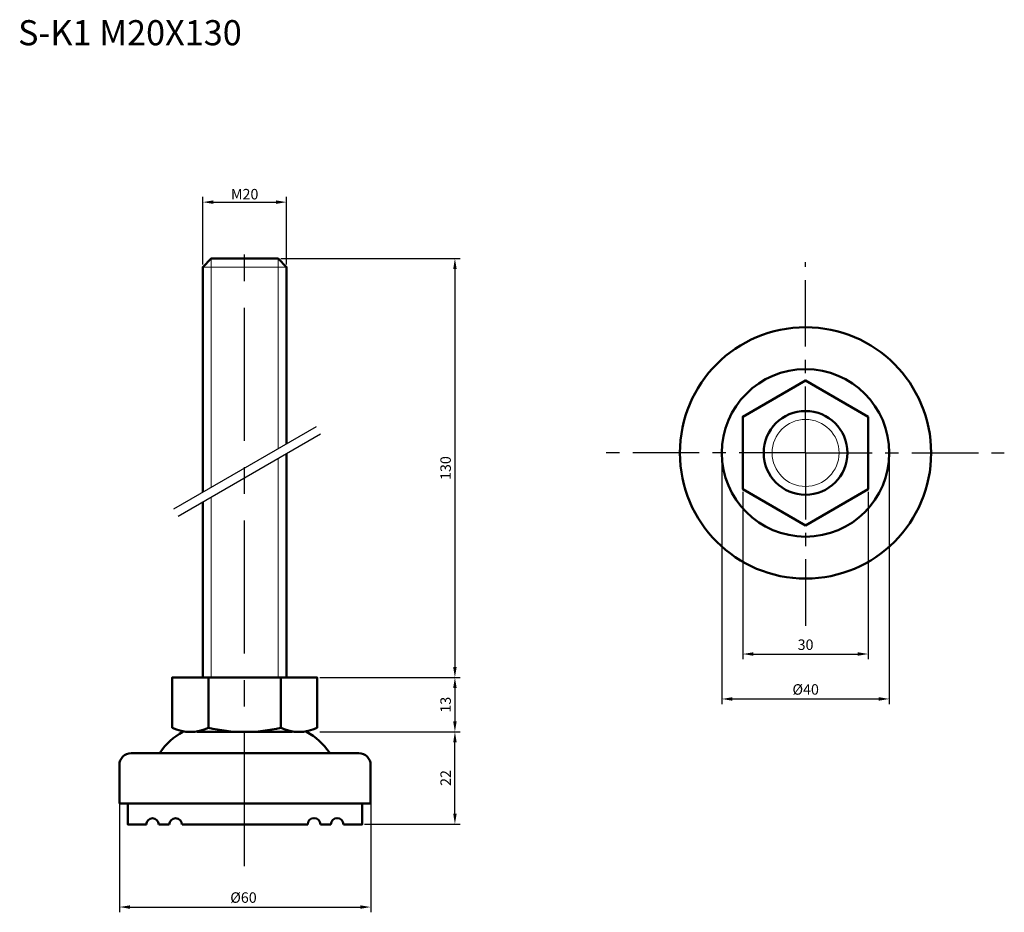
# Model space of a CAD drawing. Units: inches. Extents: x -5 to 230, y 20 to 234.
import ezdxf

# ---------------------------------------------------------------- set-up
doc = ezdxf.new("R2010")
doc.units = ezdxf.units.IN
doc.header["$MEASUREMENT"] = 0
doc.linetypes.add('CENTER', pattern=[50.8, 31.75, -6.35, 6.35, -6.35])
for name, color, linetype, lineweight in [('中心線', 7, 'CENTER', 30), ('実線', 7, 'Continuous', 50), ('文字', 7, 'Continuous', 25), ('文字・寸法線', 7, 'Continuous', 13)]:
    doc.layers.add(name, color=color, linetype=linetype, lineweight=lineweight)
doc.styles.get("Standard").update_dxf_attribs({"font": 'arial.ttf'})
doc.dimstyles.new('ISO-25', dxfattribs={"dimtxt": 2.5, "dimasz": 2.5, "dimexe": 1.25, "dimexo": 0.625, "dimtad": 1, "dimdsep": 46, "dimtxsty": 'Standard', "dimcen": 2.5, "dimadec": 0, "dimazin": 0, "dimtfac": 1, "dimtmove": 0, "dimatfit": 3, "dimfxl": 1, "dimarcsym": 0})

# ---------------------------------------------------------------- blocks, each defined once
blk = doc.blocks.new('*D9')
at = {"layer": 'Defpoints', "color": 0}
for p in [(58.48, 190.01), (38.48, 174.52), (58.48, 174.52)]:
    blk.add_point(p, dxfattribs=at)
at = {"layer": '文字', "color": 0, "lineweight": -2}
for p, q in [((38.48, 175.14), (38.48, 191.26)), ((58.48, 175.14), (58.48, 191.26)), ((40.98, 190.01), (55.98, 190.01))]:
    blk.add_line(p, q, dxfattribs=at)
at = {"layer": '文字', "color": 0}
for points in [[(40.98, 190.42), (40.98, 189.59), (38.48, 190.01)], [(55.98, 189.59), (55.98, 190.42), (58.48, 190.01)]]:
    blk.add_solid(points, dxfattribs=at)
at = {"layer": '文字', "color": 0, "insert": (48.48, 191.91), "char_height": 2.5, "attachment_point": 5}
blk.add_mtext('{\\fArial|b0|i0|c0|p32;M}20', dxfattribs=at)
blk = doc.blocks.new('*D10')
at = {"layer": 'Defpoints', "color": 0}
for p in [(65.78, 76.52), (65.78, 63.52), (98.7, 63.52)]:
    blk.add_point(p, dxfattribs=at)
at = {"layer": '文字', "color": 0, "lineweight": -2}
for p, q in [((66.41, 76.52), (99.95, 76.52)), ((98.7, 74.02), (98.7, 66.02)), ((66.41, 63.52), (99.95, 63.52))]:
    blk.add_line(p, q, dxfattribs=at)
at = {"layer": '文字', "color": 0}
for points in [[(99.12, 74.02), (98.29, 74.02), (98.7, 76.52)], [(98.29, 66.02), (99.12, 66.02), (98.7, 63.52)]]:
    blk.add_solid(points, dxfattribs=at)
at = {"layer": '文字', "color": 0, "insert": (96.8, 70.02), "char_height": 2.5, "attachment_point": 5, "rotation": 90}
blk.add_mtext('13', dxfattribs=at)
blk = doc.blocks.new('*D11')
at = {"layer": 'Defpoints', "color": 0}
for p in [(56.48, 176.52), (66.41, 76.52), (98.7, 76.52)]:
    blk.add_point(p, dxfattribs=at)
at = {"layer": '文字', "color": 0, "lineweight": -2}
for p, q in [((57.11, 176.52), (99.95, 176.52)), ((98.7, 174.02), (98.7, 79.02)), ((67.03, 76.52), (99.95, 76.52))]:
    blk.add_line(p, q, dxfattribs=at)
at = {"layer": '文字', "color": 0}
for points in [[(99.12, 174.02), (98.29, 174.02), (98.7, 176.52)], [(98.29, 79.02), (99.12, 79.02), (98.7, 76.52)]]:
    blk.add_solid(points, dxfattribs=at)
at = {"layer": '文字', "color": 0, "insert": (96.8, 126.52), "char_height": 2.5, "attachment_point": 5, "rotation": 90}
blk.add_mtext('130', dxfattribs=at)
blk = doc.blocks.new('*D12')
at = {"layer": 'Defpoints', "color": 0}
for p in [(167.47, 121.48), (197.43, 121.48), (197.43, 82.12)]:
    blk.add_point(p, dxfattribs=at)
at = {"layer": '文字', "color": 0, "lineweight": -2}
for p, q in [((167.47, 120.86), (167.47, 80.87)), ((197.43, 120.86), (197.43, 80.87)), ((169.97, 82.12), (194.93, 82.12))]:
    blk.add_line(p, q, dxfattribs=at)
at = {"layer": '文字', "color": 0}
for points in [[(169.97, 82.54), (169.97, 81.7), (167.47, 82.12)], [(194.93, 81.7), (194.93, 82.54), (197.43, 82.12)]]:
    blk.add_solid(points, dxfattribs=at)
at = {"layer": '文字', "color": 0, "insert": (182.45, 84.02), "char_height": 2.5, "attachment_point": 5}
blk.add_mtext('30', dxfattribs=at)
blk = doc.blocks.new('*D13')
at = {"layer": 'Defpoints', "color": 0}
for p in [(66.41, 63.52), (98.7, 63.52), (76.51, 41.52)]:
    blk.add_point(p, dxfattribs=at)
at = {"layer": '文字', "color": 0, "lineweight": -2}
for p, q in [((67.03, 63.52), (99.95, 63.52)), ((98.7, 44.02), (98.7, 61.02)), ((77.14, 41.52), (99.95, 41.52))]:
    blk.add_line(p, q, dxfattribs=at)
at = {"layer": '文字', "color": 0}
for points in [[(99.12, 61.02), (98.29, 61.02), (98.7, 63.52)], [(98.29, 44.02), (99.12, 44.02), (98.7, 41.52)]]:
    blk.add_solid(points, dxfattribs=at)
at = {"layer": '文字', "color": 0, "insert": (96.82, 52.52), "char_height": 2.5, "attachment_point": 5, "rotation": 90}
blk.add_mtext('22', dxfattribs=at)
blk = doc.blocks.new('*D15')
at = {"layer": 'Defpoints', "color": 0}
for p in [(162.45, 130.13), (202.45, 130.13), (202.45, 71.39)]:
    blk.add_point(p, dxfattribs=at)
at = {"layer": '文字', "color": 0, "lineweight": -2}
for p, q in [((162.45, 129.51), (162.45, 70.14)), ((202.45, 129.51), (202.45, 70.14)), ((164.95, 71.39), (199.95, 71.39))]:
    blk.add_line(p, q, dxfattribs=at)
at = {"layer": '文字', "color": 0}
for points in [[(164.95, 71.81), (164.95, 70.97), (162.45, 71.39)], [(199.95, 70.97), (199.95, 71.81), (202.45, 71.39)]]:
    blk.add_solid(points, dxfattribs=at)
at = {"layer": '文字', "color": 0, "insert": (182.48, 73.34), "char_height": 2.5, "attachment_point": 5}
blk.add_mtext('%%c40', dxfattribs=at)
blk = doc.blocks.new('*D16')
at = {"layer": 'Defpoints', "color": 0}
for p in [(18.59, 48.24), (78.59, 48.24), (78.59, 21.71)]:
    blk.add_point(p, dxfattribs=at)
at = {"layer": '文字', "color": 0, "lineweight": -2}
for p, q in [((18.59, 47.62), (18.59, 20.46)), ((78.59, 47.62), (78.59, 20.46)), ((21.09, 21.71), (76.09, 21.71))]:
    blk.add_line(p, q, dxfattribs=at)
at = {"layer": '文字', "color": 0}
for points in [[(21.09, 22.12), (21.09, 21.29), (18.59, 21.71)], [(76.09, 21.29), (76.09, 22.12), (78.59, 21.71)]]:
    blk.add_solid(points, dxfattribs=at)
at = {"layer": '文字', "color": 0, "insert": (48.2, 23.65), "char_height": 2.5, "attachment_point": 5}
blk.add_mtext('%%c60', dxfattribs=at)

msp = doc.modelspace()

# ---------------------------------------------------------------- linework, layer by layer
at = {"layer": '中心線'}
msp.add_line((48.48, 31.458), (48.48, 183.612), dxfattribs=at)
at = {"layer": '中心線', "ltscale": 0.5}
for q in [(182.449, 175.672), (134.078, 130.134), (182.449, 88.316), (229.921, 130.134)]:
    msp.add_line((182.449, 130.134), q, dxfattribs=at)
at = {"layer": '実線', "lineweight": 20}
for p, q in [((40.48, 176.517), (40.48, 121.899)), ((56.48, 176.517), (56.48, 134.517)), ((38.48, 174.517), (58.48, 174.517)), ((56.48, 134.517), (56.48, 131.689)), ((56.48, 131.689), (56.48, 131.136)), ((56.48, 128.827), (56.48, 76.517)), ((40.48, 119.589), (40.48, 118.517)), ((40.48, 118.517), (40.48, 115.689)), ((40.48, 115.689), (40.48, 76.517))]:
    msp.add_line(p, q, dxfattribs=at)
at = {"layer": '実線', "lineweight": 30}
for p, q in [((31.602, 116.772), (65.629, 136.418)), ((32.602, 115.04), (66.629, 134.686))]:
    msp.add_line(p, q, dxfattribs=at)
at = {"layer": '実線'}
for p, q in [((58.48, 136.517), (58.48, 133.689)), ((38.48, 116.517), (38.48, 113.689)), ((39.83, 76.517), (39.83, 64.517)), ((57.13, 76.517), (57.13, 64.517)), ((37.14, 63.517), (59.822, 63.517)), ((38.893, 63.517), (58.067, 63.517)), ((21.368, 58.441), (28.249, 58.441)), ((28.249, 58.441), (68.888, 58.441)), ((68.85, 58.434), (75.73, 58.434)), ((18.568, 46.441), (18.568, 55.641)), ((78.568, 46.441), (78.568, 55.641)), ((78.568, 55.641), (78.568, 46.441)), ((18.568, 46.441), (78.568, 46.441))]:
    msp.add_line(p, q, dxfattribs=at)
for points in [[(58.48, 136.517), (58.48, 174.517), (56.48, 176.517), (40.48, 176.517), (38.48, 174.517), (38.48, 120.744)], [(58.48, 132.291), (58.48, 133.689)], [(38.48, 113.689), (38.48, 76.517), (58.48, 76.517), (58.48, 129.981)], [(38.48, 118.434), (38.48, 116.517)], [(65.78, 64.517), (65.78, 76.517), (31.18, 76.517), (31.18, 64.517)], [(72.068, 41.441), (76.568, 41.441), (76.568, 46.441), (20.568, 46.441), (20.568, 41.441), (25.068, 41.441)], [(27.98, 41.411), (30.48, 41.411)], [(33.568, 41.441), (63.568, 41.441)], [(66.568, 41.441), (69.068, 41.441)]]:
    msp.add_lwpolyline(points, dxfattribs=at)
msp.add_lwpolyline([(197.431, 138.784), (182.449, 147.434), (167.466, 138.784), (167.466, 121.484), (182.449, 112.834), (197.431, 121.484)], close=True, dxfattribs=at)
for radius in [30, 20, 10]:
    msp.add_circle((182.449, 130.134), radius, dxfattribs=at)
at = {"layer": '実線', "lineweight": 20}
msp.add_circle((182.449, 130.134), 8, dxfattribs=at)
at = {"layer": '実線'}
for centre, radius, start, end in [((41.161, 49.776), 15.624, 118.41985, 145.41553), ((35.505, 73.37), 9.853, 243.9624, 296.0376), ((48.48, 101.429), 37.911, 256.81097, 283.18903), ((61.455, 73.37), 9.853, 243.9624, 296.0376), ((55.992, 49.922), 15.405, 34.5074, 61.95142), ((55.992, 49.922), 15.405, 34.5074, 61.95142), ((21.368, 55.641), 2.8, 90, 180), ((27.75, 59.228), 0.8, 270, 313.23767), ((69.234, 59.232), 0.8, 226.76233, 270), ((75.768, 55.641), 2.8, 0, 90), ((26.48, 41.411), 1.5, 0, 180), ((31.98, 41.411), 1.5, 0, 180), ((65.068, 41.441), 1.5, 0, 180), ((70.568, 41.441), 1.5, 0, 180)]:
    msp.add_arc(centre, radius, start, end, dxfattribs=at)

# ---------------------------------------------------------------- texts
at = {"layer": '文字・寸法線', "color": 0, "insert": (47.793, 227.459), "char_height": 6, "attachment_point": 9}
msp.add_mtext('{\\fＭＳ ゴシック|b0|i0|c0|p0;S-K1 M20X130}', dxfattribs=at)

# ---------------------------------------------------------------- dimensions: what is measured, and where the dimension line sits
at = {"layer": '文字'}
for base, p1, p2, text, picture, middle in [((58.48, 190.008), (38.48, 174.517), (58.48, 174.517), '{\\fArial|b0|i0|c0|p32;M}<>', '*D9', (48.48, 191.908)), ((197.431, 82.12), (167.466, 121.484), (197.431, 121.484), '30', '*D12', (182.449, 84.02))]:
    dim = msp.add_linear_dim(base=base, p1=p1, p2=p2, text=text, dimstyle='ISO-25', dxfattribs=at)
    dim.commit()
    dim.dimension.update_dxf_attribs({"geometry": picture, "text_midpoint": middle})
dim = msp.add_linear_dim(base=(98.704, 76.517), p1=(56.48, 176.517), p2=(66.405, 76.517), angle=90, text='130', dimstyle='ISO-25', dxfattribs=at)
dim.commit()
dim.dimension.update_dxf_attribs({"geometry": '*D11', "text_midpoint": (96.803, 126.517)})
for base, p1, p2, picture, middle in [((202.449, 71.389), (162.449, 130.134), (202.449, 130.134), '*D15', (182.483, 71.389)), ((78.587, 21.706), (18.587, 48.243), (78.587, 48.243), '*D16', (48.197, 21.706))]:
    dim = msp.add_linear_dim(base=base, p1=p1, p2=p2, text='%%c<>', dimstyle='ISO-25', dxfattribs=at)
    dim.commit()
    dim.dimension.update_dxf_attribs({"geometry": picture, "text_midpoint": middle, "dimtype": 160})
for p1, p2, picture, middle in [((65.78, 76.517), (65.78, 63.517), '*D10', (96.803, 70.017)), ((76.514, 41.518), (66.405, 63.517), '*D13', (96.824, 52.518))]:
    dim = msp.add_linear_dim(base=(98.704, 63.517), p1=p1, p2=p2, angle=90, dimstyle='ISO-25', dxfattribs=at)
    dim.commit()
    dim.dimension.update_dxf_attribs({"geometry": picture, "text_midpoint": middle})

doc.saveas('drawing.dxf')
